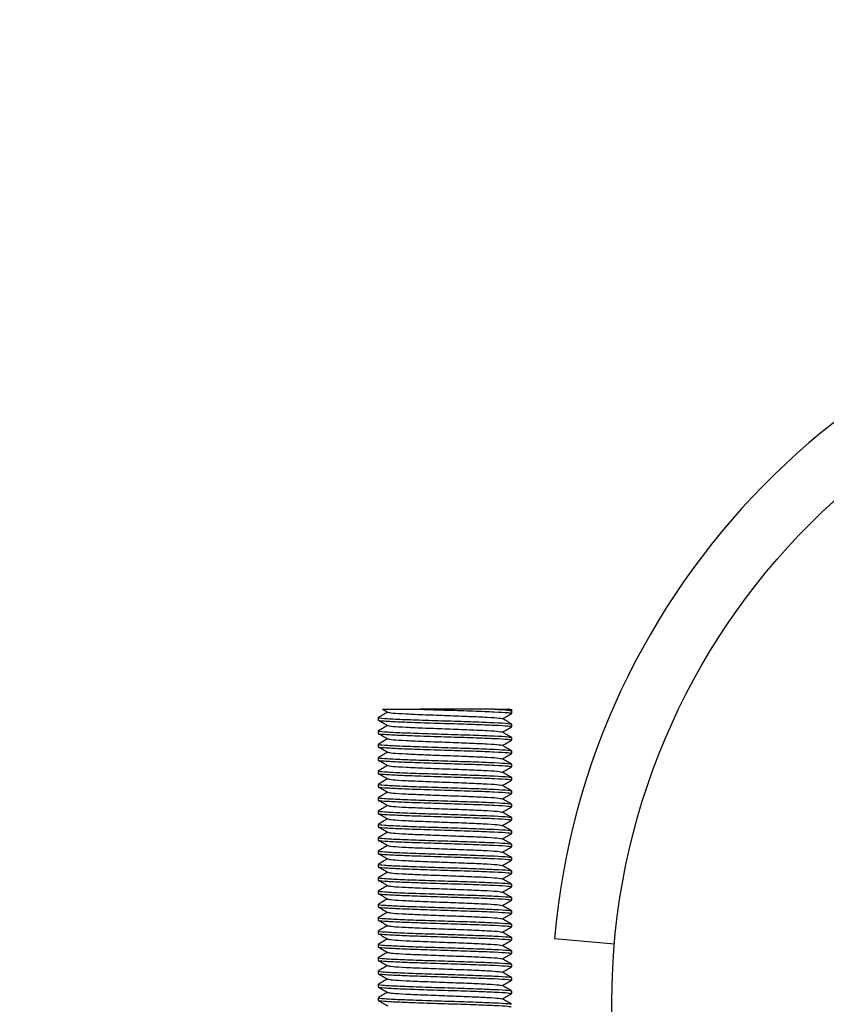
# Model space of a CAD drawing. Units: millimetres. Extents: x 15 to 415, y 5 to 292.
# Drawn here: x 169 to 171, y 215 to 217 of the extents above; entities that cross this region are included whole.
import ezdxf

# ---------------------------------------------------------------- set-up
doc = ezdxf.new("R2010")
doc.units = ezdxf.units.MM
doc.styles.add('SLDTEXTSTYLE0', font='TXT', dxfattribs={"width": 0.75})
doc.dimstyles.new('SLDDIMSTYLE0', dxfattribs={"dimtxt": 3.5, "dimasz": 3.302, "dimexe": 0, "dimexo": 0.0625, "dimgap": 0.875, "dimtad": 1, "dimdec": 0, "dimlfac": 30, "dimrnd": 1e-09, "dimzin": 12, "dimdsep": 46, "dimtxsty": 'SLDTEXTSTYLE0', "dimsah": 1, "dimcen": 0.09, "dimadec": 0, "dimazin": 3, "dimtfac": 1, "dimtdec": 0, "dimtofl": 0, "dimtmove": 0, "dimatfit": 3, "dimfxl": 0, "dimfrac": 2, "dimtolj": 1, "dimtzin": 12, "dimarcsym": 0})

# ---------------------------------------------------------------- blocks, each defined once
blk = doc.blocks.new('_D')
at = {"color": 7, "linetype": 'Continuous', "lineweight": 18}
for p, q in [((120.146, 162.5116), (120.146, 278.3749)), ((278.5194, 162.5116), (278.5194, 278.3749)), ((120.146, 277.3749), (278.5194, 277.3749))]:
    blk.add_line(p, q, dxfattribs=at)
for points in [[(120.146, 277.3749), (123.448, 276.8669), (123.448, 277.8829)], [(278.5194, 277.3749), (275.2174, 277.8829), (275.2174, 276.8669)]]:
    blk.add_solid(points, dxfattribs=at)
at = {"color": 7, "linetype": 'Continuous', "lineweight": 18, "insert": (193.2139, 281.8866), "char_height": 3.5, "attachment_point": 1, "style": 'SLDTEXTSTYLE0'}
blk.add_mtext('4751', dxfattribs=at)
blk = doc.blocks.new('_D_2')
at = {"color": 7, "linetype": 'Continuous', "lineweight": 18}
for p, q in [((171.656, 267.3749), (97.146, 267.3749)), ((98.146, 267.3749), (98.146, 39.9671)), ((179.9994, 39.9671), (97.146, 39.9671))]:
    blk.add_line(p, q, dxfattribs=at)
for points in [[(98.146, 267.3749), (97.638, 264.0729), (98.654, 264.0729)], [(98.146, 39.9671), (98.654, 43.2691), (97.638, 43.2691)]]:
    blk.add_solid(points, dxfattribs=at)
at = {"color": 7, "linetype": 'Continuous', "lineweight": 18, "insert": (93.6343, 164.7908), "char_height": 3.5, "attachment_point": 1, "rotation": 90, "style": 'SLDTEXTSTYLE0'}
blk.add_mtext('6822', dxfattribs=at)

msp = doc.modelspace()

# ---------------------------------------------------------------- linework, layer by layer
at = {"color": 7, "linetype": 'Continuous', "lineweight": 25}
for p, q in [((170.6689, 215.5982), (170.485, 215.5982)), ((170.7125, 215.5945), (170.706, 215.5983)), ((170.7127, 215.5879), (170.7127, 215.5982)), ((170.3794, 215.5776), (170.3794, 215.5712)), ((170.3794, 215.5443), (170.3794, 215.5379)), ((170.7127, 215.5546), (170.7127, 215.5609)), ((170.7127, 215.5212), (170.7127, 215.5276)), ((170.3794, 215.5109), (170.3794, 215.5046)), ((170.7127, 215.4879), (170.7127, 215.4943)), ((170.3794, 215.4776), (170.3794, 215.4712)), ((170.3794, 215.4443), (170.3794, 215.4379)), ((170.7127, 215.4546), (170.7127, 215.4609)), ((170.7127, 215.4212), (170.7127, 215.4276)), ((170.3794, 215.4109), (170.3794, 215.4046)), ((170.7127, 215.3879), (170.7127, 215.3943)), ((170.3794, 215.3776), (170.3794, 215.3712)), ((170.3794, 215.3443), (170.3794, 215.3379)), ((170.7127, 215.3546), (170.7127, 215.3609)), ((170.7127, 215.3212), (170.7127, 215.3276)), ((170.3794, 215.3109), (170.3794, 215.3046)), ((170.7127, 215.2879), (170.7127, 215.2943)), ((170.3794, 215.2776), (170.3794, 215.2712)), ((170.3794, 215.2443), (170.3794, 215.2379)), ((170.7127, 215.2546), (170.7127, 215.2609)), ((170.7127, 215.2212), (170.7127, 215.2276)), ((170.3794, 215.2109), (170.3794, 215.2046)), ((170.7127, 215.1879), (170.7127, 215.1943)), ((170.3794, 215.1776), (170.3794, 215.1712)), ((170.7127, 215.1546), (170.7127, 215.1609)), ((170.3794, 215.1443), (170.3794, 215.1379)), ((170.7127, 215.1212), (170.7127, 215.1276)), ((170.3794, 215.1109), (170.3794, 215.1046)), ((170.3794, 215.0776), (170.3794, 215.0712)), ((170.7127, 215.0879), (170.7127, 215.0943)), ((170.7127, 215.0546), (170.7127, 215.0609)), ((170.3794, 215.0443), (170.3794, 215.0379)), ((170.7127, 215.0212), (170.7127, 215.0276)), ((170.8197, 215.0255), (170.9692, 215.0125)), ((170.3794, 215.0109), (170.3794, 215.0046)), ((170.3794, 214.9776), (170.3794, 214.9712)), ((170.7127, 214.9879), (170.7127, 214.9943)), ((170.7127, 214.9546), (170.7127, 214.9609)), ((170.3794, 214.9443), (170.3794, 214.9379)), ((170.7127, 214.9212), (170.7127, 214.9276)), ((170.3794, 214.9109), (170.3794, 214.9046)), ((170.3794, 214.8776), (170.3794, 214.8712)), ((170.7127, 214.8879), (170.7127, 214.8943))]:
    msp.add_line(p, q, dxfattribs=at)
msp.add_circle((172.656, 214.8649), 1.6933, dxfattribs=at)
for radius, start, end in [(52.51, 90, 180), (1.8433, 96, 175)]:
    msp.add_arc((172.656, 214.8649), radius, start, end, dxfattribs=at)
for points, knots in [([(170.4024, 215.5911), (170.3987, 215.5889), (170.3911, 215.5845), (170.3835, 215.5801), (170.3796, 215.5779)], [0, 0, 0, 0, 0.4880871, 1, 1, 1, 1]), ([(170.3902, 215.5982), (170.3906, 215.5979), (170.3948, 215.5955), (170.3991, 215.593), (170.403, 215.5908)], [0, 0, 0, 0, 0.087405, 1, 1, 1, 1]), ([(170.3902, 215.5982), (170.3903, 215.5982), (170.3905, 215.5982), (170.3925, 215.5982), (170.3954, 215.5982), (170.3988, 215.5982), (170.4042, 215.5982), (170.4103, 215.5982), (170.4174, 215.5982), (170.4244, 215.5982), (170.4342, 215.5982), (170.444, 215.5982), (170.4558, 215.5982), (170.4685, 215.5982), (170.4795, 215.5982), (170.485, 215.5982)], [0, 0, 0, 0, 0.075417, 0.16919, 0.216476, 0.287675, 0.359776, 0.457311, 0.506528, 0.578317, 0.65102, 0.749355, 0.798954, 0.899012, 1, 1, 1, 1]), ([(170.4034, 215.5908), (170.4063, 215.5901), (170.4121, 215.5887), (170.447, 215.5867), (170.4957, 215.5846), (170.5524, 215.5825), (170.6083, 215.5804), (170.654, 215.5784), (170.6832, 215.5765), (170.6859, 215.5752), (170.687, 215.5747)], [0, 0, 0, 0, 0.1247, 0.254582, 0.384463, 0.514344, 0.644225, 0.774106, 0.903988, 1, 1, 1, 1]), ([(170.485, 215.5982), (170.5077, 215.5975), (170.5516, 215.596), (170.6185, 215.5939), (170.6717, 215.5918), (170.7069, 215.5898), (170.71, 215.5885), (170.7115, 215.5879)], [0, 0, 0, 0, 0.214895, 0.416728, 0.618561, 0.820395, 1, 1, 1, 1]), ([(170.6689, 215.5982), (170.6824, 215.5975), (170.7061, 215.5963), (170.7089, 215.5951), (170.7101, 215.5946)], [0, 0, 0, 0, 0.5710171, 1, 1, 1, 1]), ([(170.6689, 215.5982), (170.6743, 215.5982), (170.6853, 215.5982), (170.6968, 215.5982), (170.7039, 215.5982), (170.7068, 215.5982), (170.706, 215.5982), (170.7059, 215.5982)], [0, 0, 0, 0, 0.24075, 0.488483, 0.729234, 0.976975, 1, 1, 1, 1]), ([(170.6895, 215.5745), (170.6934, 215.5767), (170.7011, 215.5812), (170.7088, 215.5856), (170.7127, 215.5879)], [0, 0, 0, 0, 0.496565, 1, 1, 1, 1]), ([(170.3806, 215.5712), (170.3802, 215.5711), (170.3761, 215.5704), (170.3927, 215.5689), (170.4293, 215.5669), (170.4862, 215.5648), (170.5521, 215.5627), (170.6184, 215.5606), (170.6717, 215.5585), (170.7069, 215.5565), (170.71, 215.5552), (170.7115, 215.5546)], [0, 0, 0, 0, 0.013767, 0.138769, 0.263772, 0.380664, 0.513756, 0.638759, 0.763761, 0.888764, 1, 1, 1, 1]), ([(170.382, 215.5779), (170.381, 215.5777), (170.3759, 215.5769), (170.3923, 215.5753), (170.4302, 215.5732), (170.4877, 215.5711), (170.5534, 215.5691), (170.6185, 215.567), (170.6716, 215.5649), (170.7056, 215.563), (170.7088, 215.5618), (170.7101, 215.5612)], [0, 0, 0, 0, 0.031092, 0.156092, 0.281092, 0.406092, 0.531092, 0.656092, 0.781092, 0.906092, 1, 1, 1, 1]), ([(170.3796, 215.5709), (170.3835, 215.5687), (170.3913, 215.5642), (170.3991, 215.5597), (170.403, 215.5574)], [0, 0, 0, 0, 0.500047, 1, 1, 1, 1]), ([(170.7125, 215.5612), (170.7086, 215.5635), (170.7008, 215.568), (170.693, 215.5725), (170.6891, 215.5747)], [0, 0, 0, 0, 0.500045, 1, 1, 1, 1]), ([(170.382, 215.5446), (170.381, 215.5444), (170.3759, 215.5435), (170.3923, 215.542), (170.4302, 215.5399), (170.4877, 215.5378), (170.5534, 215.5357), (170.6185, 215.5336), (170.6716, 215.5316), (170.7056, 215.5296), (170.7088, 215.5284), (170.7101, 215.5279)], [0, 0, 0, 0, 0.031092, 0.156092, 0.281092, 0.406092, 0.531092, 0.656092, 0.781092, 0.906092, 1, 1, 1, 1]), ([(170.4024, 215.5577), (170.3987, 215.5556), (170.3911, 215.5512), (170.3835, 215.5468), (170.3796, 215.5445)], [0, 0, 0, 0, 0.488087, 1, 1, 1, 1]), ([(170.4034, 215.5574), (170.4063, 215.5568), (170.4121, 215.5554), (170.447, 215.5534), (170.4957, 215.5513), (170.5524, 215.5492), (170.6083, 215.5471), (170.654, 215.545), (170.6832, 215.5431), (170.6859, 215.5419), (170.687, 215.5414)], [0, 0, 0, 0, 0.1247, 0.254582, 0.384463, 0.514344, 0.644225, 0.774106, 0.903988, 1, 1, 1, 1]), ([(170.7125, 215.5279), (170.7086, 215.5301), (170.7008, 215.5346), (170.693, 215.5391), (170.6891, 215.5414)], [0, 0, 0, 0, 0.500045, 1, 1, 1, 1]), ([(170.6895, 215.5411), (170.6934, 215.5434), (170.7011, 215.5478), (170.7088, 215.5523), (170.7127, 215.5546)], [0, 0, 0, 0, 0.496565, 1, 1, 1, 1]), ([(170.3806, 215.5379), (170.3802, 215.5378), (170.3761, 215.537), (170.3927, 215.5356), (170.4293, 215.5335), (170.4862, 215.5315), (170.5521, 215.5294), (170.6184, 215.5272), (170.6717, 215.5252), (170.7069, 215.5232), (170.71, 215.5218), (170.7115, 215.5212)], [0, 0, 0, 0, 0.013767, 0.138769, 0.263772, 0.380664, 0.513756, 0.638759, 0.763761, 0.888764, 1, 1, 1, 1]), ([(170.3796, 215.5376), (170.3835, 215.5354), (170.3913, 215.5308), (170.3991, 215.5263), (170.403, 215.5241)], [0, 0, 0, 0, 0.500047, 1, 1, 1, 1]), ([(170.4024, 215.5244), (170.3987, 215.5223), (170.3911, 215.5179), (170.3835, 215.5135), (170.3796, 215.5112)], [0, 0, 0, 0, 0.4880871, 1, 1, 1, 1]), ([(170.4034, 215.5241), (170.4063, 215.5234), (170.4121, 215.5221), (170.447, 215.52), (170.4957, 215.5179), (170.5524, 215.5159), (170.6083, 215.5138), (170.654, 215.5117), (170.6832, 215.5098), (170.6859, 215.5086), (170.687, 215.5081)], [0, 0, 0, 0, 0.1247, 0.254582, 0.384463, 0.514344, 0.644225, 0.774106, 0.903988, 1, 1, 1, 1]), ([(170.6895, 215.5078), (170.6934, 215.51), (170.7011, 215.5145), (170.7088, 215.519), (170.7127, 215.5212)], [0, 0, 0, 0, 0.4965654, 1, 1, 1, 1]), ([(170.3806, 215.5046), (170.3802, 215.5045), (170.3761, 215.5037), (170.3927, 215.5022), (170.4293, 215.5002), (170.4862, 215.4981), (170.5521, 215.496), (170.6184, 215.4939), (170.6717, 215.4918), (170.7069, 215.4898), (170.71, 215.4885), (170.7115, 215.4879)], [0, 0, 0, 0, 0.013767, 0.138769, 0.263772, 0.380664, 0.513756, 0.638759, 0.763761, 0.888764, 1, 1, 1, 1]), ([(170.382, 215.5112), (170.381, 215.5111), (170.3759, 215.5102), (170.3923, 215.5086), (170.4302, 215.5066), (170.4877, 215.5045), (170.5534, 215.5024), (170.6185, 215.5003), (170.6716, 215.4982), (170.7056, 215.4963), (170.7088, 215.4951), (170.7101, 215.4946)], [0, 0, 0, 0, 0.031092, 0.156092, 0.281092, 0.406092, 0.531092, 0.656092, 0.781092, 0.906092, 1, 1, 1, 1]), ([(170.3796, 215.5043), (170.3835, 215.502), (170.3913, 215.4975), (170.3991, 215.493), (170.403, 215.4908)], [0, 0, 0, 0, 0.5000466, 1, 1, 1, 1]), ([(170.4024, 215.4911), (170.3987, 215.4889), (170.3911, 215.4845), (170.3835, 215.4801), (170.3796, 215.4779)], [0, 0, 0, 0, 0.488087, 1, 1, 1, 1]), ([(170.4034, 215.4908), (170.4063, 215.4901), (170.4121, 215.4887), (170.447, 215.4867), (170.4957, 215.4846), (170.5524, 215.4825), (170.6083, 215.4804), (170.654, 215.4784), (170.6832, 215.4765), (170.6859, 215.4752), (170.687, 215.4747)], [0, 0, 0, 0, 0.1247, 0.254582, 0.384463, 0.514344, 0.644225, 0.774106, 0.903988, 1, 1, 1, 1]), ([(170.7125, 215.4945), (170.7086, 215.4968), (170.7008, 215.5013), (170.693, 215.5058), (170.6891, 215.5081)], [0, 0, 0, 0, 0.500045, 1, 1, 1, 1]), ([(170.3806, 215.4712), (170.3802, 215.4711), (170.3761, 215.4704), (170.3927, 215.4689), (170.4293, 215.4669), (170.4862, 215.4648), (170.5521, 215.4627), (170.6184, 215.4606), (170.6717, 215.4585), (170.7069, 215.4565), (170.71, 215.4552), (170.7115, 215.4546)], [0, 0, 0, 0, 0.013767, 0.138769, 0.263772, 0.380664, 0.513756, 0.638759, 0.763761, 0.888764, 1, 1, 1, 1]), ([(170.382, 215.4779), (170.381, 215.4777), (170.3759, 215.4769), (170.3923, 215.4753), (170.4302, 215.4732), (170.4877, 215.4711), (170.5534, 215.4691), (170.6185, 215.467), (170.6716, 215.4649), (170.7056, 215.463), (170.7088, 215.4618), (170.7101, 215.4612)], [0, 0, 0, 0, 0.031092, 0.156092, 0.281092, 0.406092, 0.531092, 0.656092, 0.781092, 0.906092, 1, 1, 1, 1]), ([(170.3796, 215.4709), (170.3835, 215.4687), (170.3913, 215.4642), (170.3991, 215.4597), (170.403, 215.4574)], [0, 0, 0, 0, 0.500047, 1, 1, 1, 1]), ([(170.7125, 215.4612), (170.7086, 215.4635), (170.7008, 215.468), (170.693, 215.4725), (170.6891, 215.4747)], [0, 0, 0, 0, 0.500045, 1, 1, 1, 1]), ([(170.6895, 215.4745), (170.6934, 215.4767), (170.7011, 215.4812), (170.7088, 215.4856), (170.7127, 215.4879)], [0, 0, 0, 0, 0.496565, 1, 1, 1, 1]), ([(170.382, 215.4446), (170.381, 215.4444), (170.3759, 215.4435), (170.3923, 215.442), (170.4302, 215.4399), (170.4877, 215.4378), (170.5534, 215.4357), (170.6185, 215.4336), (170.6716, 215.4316), (170.7056, 215.4296), (170.7088, 215.4284), (170.7101, 215.4279)], [0, 0, 0, 0, 0.031092, 0.156092, 0.281092, 0.406092, 0.531092, 0.656092, 0.781092, 0.906092, 1, 1, 1, 1]), ([(170.4024, 215.4577), (170.3987, 215.4556), (170.3911, 215.4512), (170.3835, 215.4468), (170.3796, 215.4445)], [0, 0, 0, 0, 0.488087, 1, 1, 1, 1]), ([(170.4034, 215.4574), (170.4063, 215.4568), (170.4121, 215.4554), (170.447, 215.4534), (170.4957, 215.4513), (170.5524, 215.4492), (170.6083, 215.4471), (170.654, 215.445), (170.6832, 215.4431), (170.6859, 215.4419), (170.687, 215.4414)], [0, 0, 0, 0, 0.1247, 0.254582, 0.384463, 0.514344, 0.644225, 0.774106, 0.903988, 1, 1, 1, 1]), ([(170.7125, 215.4279), (170.7086, 215.4301), (170.7008, 215.4346), (170.693, 215.4391), (170.6891, 215.4414)], [0, 0, 0, 0, 0.500045, 1, 1, 1, 1]), ([(170.6895, 215.4411), (170.6934, 215.4434), (170.7011, 215.4478), (170.7088, 215.4523), (170.7127, 215.4546)], [0, 0, 0, 0, 0.4965654, 1, 1, 1, 1]), ([(170.3806, 215.4379), (170.3802, 215.4378), (170.3761, 215.437), (170.3927, 215.4356), (170.4293, 215.4335), (170.4862, 215.4315), (170.5521, 215.4294), (170.6184, 215.4272), (170.6717, 215.4252), (170.7069, 215.4232), (170.71, 215.4218), (170.7115, 215.4212)], [0, 0, 0, 0, 0.013767, 0.138769, 0.263772, 0.380664, 0.513756, 0.638759, 0.763761, 0.888764, 1, 1, 1, 1]), ([(170.3796, 215.4376), (170.3835, 215.4354), (170.3913, 215.4308), (170.3991, 215.4263), (170.403, 215.4241)], [0, 0, 0, 0, 0.500047, 1, 1, 1, 1]), ([(170.4024, 215.4244), (170.3987, 215.4223), (170.3911, 215.4179), (170.3835, 215.4135), (170.3796, 215.4112)], [0, 0, 0, 0, 0.488087, 1, 1, 1, 1]), ([(170.4034, 215.4241), (170.4063, 215.4234), (170.4121, 215.4221), (170.447, 215.42), (170.4957, 215.4179), (170.5524, 215.4159), (170.6083, 215.4138), (170.654, 215.4117), (170.6832, 215.4098), (170.6859, 215.4086), (170.687, 215.4081)], [0, 0, 0, 0, 0.1247, 0.254582, 0.384463, 0.514344, 0.644225, 0.774106, 0.903988, 1, 1, 1, 1]), ([(170.6895, 215.4078), (170.6934, 215.41), (170.7011, 215.4145), (170.7088, 215.419), (170.7127, 215.4212)], [0, 0, 0, 0, 0.496565, 1, 1, 1, 1]), ([(170.3806, 215.4046), (170.3802, 215.4045), (170.3761, 215.4037), (170.3927, 215.4022), (170.4293, 215.4002), (170.4862, 215.3981), (170.5521, 215.396), (170.6184, 215.3939), (170.6717, 215.3918), (170.7069, 215.3898), (170.71, 215.3885), (170.7115, 215.3879)], [0, 0, 0, 0, 0.013767, 0.138769, 0.263772, 0.380664, 0.513756, 0.638759, 0.763761, 0.888764, 1, 1, 1, 1]), ([(170.382, 215.4112), (170.381, 215.4111), (170.3759, 215.4102), (170.3923, 215.4086), (170.4302, 215.4066), (170.4877, 215.4045), (170.5534, 215.4024), (170.6185, 215.4003), (170.6716, 215.3982), (170.7056, 215.3963), (170.7088, 215.3951), (170.7101, 215.3946)], [0, 0, 0, 0, 0.031092, 0.156092, 0.281092, 0.406092, 0.531092, 0.656092, 0.781092, 0.906092, 1, 1, 1, 1]), ([(170.3796, 215.4043), (170.3835, 215.402), (170.3913, 215.3975), (170.3991, 215.393), (170.403, 215.3908)], [0, 0, 0, 0, 0.500047, 1, 1, 1, 1]), ([(170.4024, 215.3911), (170.3987, 215.3889), (170.3911, 215.3845), (170.3835, 215.3801), (170.3796, 215.3779)], [0, 0, 0, 0, 0.4880871, 1, 1, 1, 1]), ([(170.4034, 215.3908), (170.4063, 215.3901), (170.4121, 215.3887), (170.447, 215.3867), (170.4957, 215.3846), (170.5524, 215.3825), (170.6083, 215.3804), (170.654, 215.3784), (170.6832, 215.3765), (170.6859, 215.3752), (170.687, 215.3747)], [0, 0, 0, 0, 0.1247, 0.254582, 0.384463, 0.514344, 0.644225, 0.774106, 0.903988, 1, 1, 1, 1]), ([(170.7125, 215.3945), (170.7086, 215.3968), (170.7008, 215.4013), (170.693, 215.4058), (170.6891, 215.4081)], [0, 0, 0, 0, 0.500045, 1, 1, 1, 1]), ([(170.3806, 215.3712), (170.3802, 215.3711), (170.3761, 215.3704), (170.3927, 215.3689), (170.4293, 215.3669), (170.4862, 215.3648), (170.5521, 215.3627), (170.6184, 215.3606), (170.6717, 215.3585), (170.7069, 215.3565), (170.71, 215.3552), (170.7115, 215.3546)], [0, 0, 0, 0, 0.013767, 0.138769, 0.263772, 0.380664, 0.513756, 0.638759, 0.763761, 0.888764, 1, 1, 1, 1]), ([(170.382, 215.3779), (170.381, 215.3777), (170.3759, 215.3769), (170.3923, 215.3753), (170.4302, 215.3732), (170.4877, 215.3711), (170.5534, 215.3691), (170.6185, 215.367), (170.6716, 215.3649), (170.7056, 215.363), (170.7088, 215.3618), (170.7101, 215.3612)], [0, 0, 0, 0, 0.031092, 0.156092, 0.281092, 0.406092, 0.531092, 0.656092, 0.781092, 0.906092, 1, 1, 1, 1]), ([(170.3796, 215.3709), (170.3835, 215.3687), (170.3913, 215.3642), (170.3991, 215.3597), (170.403, 215.3574)], [0, 0, 0, 0, 0.500047, 1, 1, 1, 1]), ([(170.7125, 215.3612), (170.7086, 215.3635), (170.7008, 215.368), (170.693, 215.3725), (170.6891, 215.3747)], [0, 0, 0, 0, 0.500045, 1, 1, 1, 1]), ([(170.6895, 215.3745), (170.6934, 215.3767), (170.7011, 215.3812), (170.7088, 215.3856), (170.7127, 215.3879)], [0, 0, 0, 0, 0.496565, 1, 1, 1, 1]), ([(170.382, 215.3446), (170.381, 215.3444), (170.3759, 215.3435), (170.3923, 215.342), (170.4302, 215.3399), (170.4877, 215.3378), (170.5534, 215.3357), (170.6185, 215.3336), (170.6716, 215.3316), (170.7056, 215.3296), (170.7088, 215.3284), (170.7101, 215.3279)], [0, 0, 0, 0, 0.031092, 0.156092, 0.281092, 0.406092, 0.531092, 0.656092, 0.781092, 0.906092, 1, 1, 1, 1]), ([(170.4024, 215.3577), (170.3987, 215.3556), (170.3911, 215.3512), (170.3835, 215.3468), (170.3796, 215.3445)], [0, 0, 0, 0, 0.488087, 1, 1, 1, 1]), ([(170.4034, 215.3574), (170.4063, 215.3568), (170.4121, 215.3554), (170.447, 215.3534), (170.4957, 215.3513), (170.5524, 215.3492), (170.6083, 215.3471), (170.654, 215.345), (170.6832, 215.3431), (170.6859, 215.3419), (170.687, 215.3414)], [0, 0, 0, 0, 0.1247, 0.254582, 0.384463, 0.514344, 0.644225, 0.774106, 0.903988, 1, 1, 1, 1]), ([(170.7125, 215.3279), (170.7086, 215.3301), (170.7008, 215.3346), (170.693, 215.3391), (170.6891, 215.3414)], [0, 0, 0, 0, 0.500045, 1, 1, 1, 1]), ([(170.6895, 215.3411), (170.6934, 215.3434), (170.7011, 215.3478), (170.7088, 215.3523), (170.7127, 215.3546)], [0, 0, 0, 0, 0.496565, 1, 1, 1, 1]), ([(170.3806, 215.3379), (170.3802, 215.3378), (170.3761, 215.337), (170.3927, 215.3356), (170.4293, 215.3335), (170.4862, 215.3315), (170.5521, 215.3294), (170.6184, 215.3272), (170.6717, 215.3252), (170.7069, 215.3232), (170.71, 215.3218), (170.7115, 215.3212)], [0, 0, 0, 0, 0.013767, 0.138769, 0.263772, 0.380664, 0.513756, 0.638759, 0.763761, 0.888764, 1, 1, 1, 1]), ([(170.3796, 215.3376), (170.3835, 215.3354), (170.3913, 215.3308), (170.3991, 215.3263), (170.403, 215.3241)], [0, 0, 0, 0, 0.500047, 1, 1, 1, 1]), ([(170.4024, 215.3244), (170.3987, 215.3223), (170.3911, 215.3179), (170.3835, 215.3135), (170.3796, 215.3112)], [0, 0, 0, 0, 0.488087, 1, 1, 1, 1]), ([(170.4034, 215.3241), (170.4063, 215.3234), (170.4121, 215.3221), (170.447, 215.32), (170.4957, 215.3179), (170.5524, 215.3159), (170.6083, 215.3138), (170.654, 215.3117), (170.6832, 215.3098), (170.6859, 215.3086), (170.687, 215.3081)], [0, 0, 0, 0, 0.1247, 0.254582, 0.384463, 0.514344, 0.644225, 0.774106, 0.903988, 1, 1, 1, 1]), ([(170.6895, 215.3078), (170.6934, 215.31), (170.7011, 215.3145), (170.7088, 215.319), (170.7127, 215.3212)], [0, 0, 0, 0, 0.496565, 1, 1, 1, 1]), ([(170.3806, 215.3046), (170.3802, 215.3045), (170.3761, 215.3037), (170.3927, 215.3022), (170.4293, 215.3002), (170.4862, 215.2981), (170.5521, 215.296), (170.6184, 215.2939), (170.6717, 215.2918), (170.7069, 215.2898), (170.71, 215.2885), (170.7115, 215.2879)], [0, 0, 0, 0, 0.013767, 0.138769, 0.263772, 0.380664, 0.513756, 0.638759, 0.763761, 0.888764, 1, 1, 1, 1]), ([(170.382, 215.3112), (170.381, 215.3111), (170.3759, 215.3102), (170.3923, 215.3086), (170.4302, 215.3066), (170.4877, 215.3045), (170.5534, 215.3024), (170.6185, 215.3003), (170.6716, 215.2982), (170.7056, 215.2963), (170.7088, 215.2951), (170.7101, 215.2946)], [0, 0, 0, 0, 0.031092, 0.156092, 0.281092, 0.406092, 0.531092, 0.656092, 0.781092, 0.906092, 1, 1, 1, 1]), ([(170.3796, 215.3043), (170.3835, 215.302), (170.3913, 215.2975), (170.3991, 215.293), (170.403, 215.2908)], [0, 0, 0, 0, 0.500047, 1, 1, 1, 1]), ([(170.7125, 215.2945), (170.7086, 215.2968), (170.7008, 215.3013), (170.693, 215.3058), (170.6891, 215.3081)], [0, 0, 0, 0, 0.500045, 1, 1, 1, 1]), ([(170.3806, 215.2712), (170.3802, 215.2711), (170.3761, 215.2704), (170.3927, 215.2689), (170.4293, 215.2669), (170.4862, 215.2648), (170.5521, 215.2627), (170.6184, 215.2606), (170.6717, 215.2585), (170.7069, 215.2565), (170.71, 215.2552), (170.7115, 215.2546)], [0, 0, 0, 0, 0.013767, 0.138769, 0.263772, 0.380664, 0.513756, 0.638759, 0.763761, 0.888764, 1, 1, 1, 1]), ([(170.382, 215.2779), (170.381, 215.2777), (170.3759, 215.2769), (170.3923, 215.2753), (170.4302, 215.2732), (170.4877, 215.2711), (170.5534, 215.2691), (170.6185, 215.267), (170.6716, 215.2649), (170.7056, 215.263), (170.7088, 215.2618), (170.7101, 215.2612)], [0, 0, 0, 0, 0.0310924, 0.1560924, 0.2810924, 0.4060924, 0.5310924, 0.6560924, 0.7810924, 0.9060924, 1, 1, 1, 1]), ([(170.4024, 215.2911), (170.3987, 215.2889), (170.3911, 215.2845), (170.3835, 215.2801), (170.3796, 215.2779)], [0, 0, 0, 0, 0.488087, 1, 1, 1, 1]), ([(170.3796, 215.2709), (170.3835, 215.2687), (170.3913, 215.2642), (170.3991, 215.2597), (170.403, 215.2574)], [0, 0, 0, 0, 0.5000466, 1, 1, 1, 1]), ([(170.4034, 215.2908), (170.4063, 215.2901), (170.4121, 215.2887), (170.447, 215.2867), (170.4957, 215.2846), (170.5524, 215.2825), (170.6083, 215.2804), (170.654, 215.2784), (170.6832, 215.2765), (170.6859, 215.2752), (170.687, 215.2747)], [0, 0, 0, 0, 0.1247, 0.254582, 0.384463, 0.514344, 0.644225, 0.774106, 0.903988, 1, 1, 1, 1]), ([(170.7125, 215.2612), (170.7086, 215.2635), (170.7008, 215.268), (170.693, 215.2725), (170.6891, 215.2747)], [0, 0, 0, 0, 0.500045, 1, 1, 1, 1]), ([(170.6895, 215.2745), (170.6934, 215.2767), (170.7011, 215.2812), (170.7088, 215.2856), (170.7127, 215.2879)], [0, 0, 0, 0, 0.496565, 1, 1, 1, 1]), ([(170.382, 215.2446), (170.381, 215.2444), (170.3759, 215.2435), (170.3923, 215.242), (170.4302, 215.2399), (170.4877, 215.2378), (170.5534, 215.2357), (170.6185, 215.2336), (170.6716, 215.2316), (170.7056, 215.2296), (170.7088, 215.2284), (170.7101, 215.2279)], [0, 0, 0, 0, 0.031092, 0.156092, 0.281092, 0.406092, 0.531092, 0.656092, 0.781092, 0.906092, 1, 1, 1, 1]), ([(170.4024, 215.2577), (170.3987, 215.2556), (170.3911, 215.2512), (170.3835, 215.2468), (170.3796, 215.2445)], [0, 0, 0, 0, 0.488087, 1, 1, 1, 1]), ([(170.4034, 215.2574), (170.4063, 215.2568), (170.4121, 215.2554), (170.447, 215.2534), (170.4957, 215.2513), (170.5524, 215.2492), (170.6083, 215.2471), (170.654, 215.245), (170.6832, 215.2431), (170.6859, 215.2419), (170.687, 215.2414)], [0, 0, 0, 0, 0.1247, 0.254582, 0.384463, 0.514344, 0.644225, 0.774106, 0.903988, 1, 1, 1, 1]), ([(170.6895, 215.2411), (170.6934, 215.2434), (170.7011, 215.2478), (170.7088, 215.2523), (170.7127, 215.2546)], [0, 0, 0, 0, 0.496565, 1, 1, 1, 1]), ([(170.3806, 215.2379), (170.3802, 215.2378), (170.3761, 215.237), (170.3927, 215.2356), (170.4293, 215.2335), (170.4862, 215.2315), (170.5521, 215.2294), (170.6184, 215.2272), (170.6717, 215.2252), (170.7069, 215.2232), (170.71, 215.2218), (170.7115, 215.2212)], [0, 0, 0, 0, 0.013767, 0.138769, 0.263772, 0.380664, 0.513756, 0.638759, 0.763761, 0.888764, 1, 1, 1, 1]), ([(170.3796, 215.2376), (170.3835, 215.2354), (170.3913, 215.2308), (170.3991, 215.2263), (170.403, 215.2241)], [0, 0, 0, 0, 0.500047, 1, 1, 1, 1]), ([(170.4024, 215.2244), (170.3987, 215.2223), (170.3911, 215.2179), (170.3835, 215.2135), (170.3796, 215.2112)], [0, 0, 0, 0, 0.488087, 1, 1, 1, 1]), ([(170.4034, 215.2241), (170.4063, 215.2234), (170.4121, 215.2221), (170.447, 215.22), (170.4957, 215.2179), (170.5524, 215.2159), (170.6083, 215.2138), (170.654, 215.2117), (170.6832, 215.2098), (170.6859, 215.2086), (170.687, 215.2081)], [0, 0, 0, 0, 0.1247, 0.254582, 0.384463, 0.514344, 0.644225, 0.774106, 0.903988, 1, 1, 1, 1]), ([(170.7125, 215.2279), (170.7086, 215.2301), (170.7008, 215.2346), (170.693, 215.2391), (170.6891, 215.2414)], [0, 0, 0, 0, 0.500045, 1, 1, 1, 1]), ([(170.6895, 215.2078), (170.6934, 215.21), (170.7011, 215.2145), (170.7088, 215.219), (170.7127, 215.2212)], [0, 0, 0, 0, 0.496565, 1, 1, 1, 1]), ([(170.3806, 215.2046), (170.3802, 215.2045), (170.3761, 215.2037), (170.3927, 215.2022), (170.4293, 215.2002), (170.4862, 215.1981), (170.5521, 215.196), (170.6184, 215.1939), (170.6717, 215.1918), (170.7069, 215.1898), (170.71, 215.1885), (170.7115, 215.1879)], [0, 0, 0, 0, 0.013767, 0.138769, 0.263772, 0.380664, 0.513756, 0.638759, 0.763761, 0.888764, 1, 1, 1, 1]), ([(170.382, 215.2112), (170.381, 215.2111), (170.3759, 215.2102), (170.3923, 215.2086), (170.4302, 215.2066), (170.4877, 215.2045), (170.5534, 215.2024), (170.6185, 215.2003), (170.6716, 215.1982), (170.7056, 215.1963), (170.7088, 215.1951), (170.7101, 215.1946)], [0, 0, 0, 0, 0.0310924, 0.1560924, 0.2810924, 0.4060924, 0.5310924, 0.6560924, 0.7810924, 0.9060924, 1, 1, 1, 1]), ([(170.3796, 215.2043), (170.3835, 215.202), (170.3913, 215.1975), (170.3991, 215.193), (170.403, 215.1908)], [0, 0, 0, 0, 0.500047, 1, 1, 1, 1]), ([(170.7125, 215.1945), (170.7086, 215.1968), (170.7008, 215.2013), (170.693, 215.2058), (170.6891, 215.2081)], [0, 0, 0, 0, 0.500045, 1, 1, 1, 1]), ([(170.3806, 215.1712), (170.3802, 215.1711), (170.3761, 215.1704), (170.3927, 215.1689), (170.4293, 215.1669), (170.4862, 215.1648), (170.5521, 215.1627), (170.6184, 215.1606), (170.6717, 215.1585), (170.7069, 215.1565), (170.71, 215.1552), (170.7115, 215.1546)], [0, 0, 0, 0, 0.013767, 0.138769, 0.263772, 0.380664, 0.513756, 0.638759, 0.763761, 0.888764, 1, 1, 1, 1]), ([(170.382, 215.1779), (170.381, 215.1777), (170.3759, 215.1769), (170.3923, 215.1753), (170.4302, 215.1732), (170.4877, 215.1711), (170.5534, 215.1691), (170.6185, 215.167), (170.6716, 215.1649), (170.7056, 215.163), (170.7088, 215.1618), (170.7101, 215.1612)], [0, 0, 0, 0, 0.031092, 0.156092, 0.281092, 0.406092, 0.531092, 0.656092, 0.781092, 0.906092, 1, 1, 1, 1]), ([(170.4024, 215.1911), (170.3987, 215.1889), (170.3911, 215.1845), (170.3835, 215.1801), (170.3796, 215.1779)], [0, 0, 0, 0, 0.488087, 1, 1, 1, 1]), ([(170.3796, 215.1709), (170.3835, 215.1687), (170.3913, 215.1642), (170.3991, 215.1597), (170.403, 215.1574)], [0, 0, 0, 0, 0.5000466, 1, 1, 1, 1]), ([(170.4034, 215.1908), (170.4063, 215.1901), (170.4121, 215.1887), (170.447, 215.1867), (170.4957, 215.1846), (170.5524, 215.1825), (170.6083, 215.1804), (170.654, 215.1784), (170.6832, 215.1765), (170.6859, 215.1752), (170.687, 215.1747)], [0, 0, 0, 0, 0.1247, 0.254582, 0.384463, 0.514344, 0.644225, 0.774106, 0.903988, 1, 1, 1, 1]), ([(170.7125, 215.1612), (170.7086, 215.1635), (170.7008, 215.168), (170.693, 215.1725), (170.6891, 215.1747)], [0, 0, 0, 0, 0.500045, 1, 1, 1, 1]), ([(170.6895, 215.1745), (170.6934, 215.1767), (170.7011, 215.1812), (170.7088, 215.1856), (170.7127, 215.1879)], [0, 0, 0, 0, 0.496565, 1, 1, 1, 1]), ([(170.4024, 215.1577), (170.3987, 215.1556), (170.3911, 215.1512), (170.3835, 215.1468), (170.3796, 215.1445)], [0, 0, 0, 0, 0.488087, 1, 1, 1, 1]), ([(170.4034, 215.1574), (170.4063, 215.1568), (170.4121, 215.1554), (170.447, 215.1534), (170.4957, 215.1513), (170.5524, 215.1492), (170.6083, 215.1471), (170.654, 215.145), (170.6832, 215.1431), (170.6859, 215.1419), (170.687, 215.1414)], [0, 0, 0, 0, 0.1247, 0.254582, 0.384463, 0.514344, 0.644225, 0.774106, 0.903988, 1, 1, 1, 1]), ([(170.6895, 215.1411), (170.6934, 215.1434), (170.7011, 215.1478), (170.7088, 215.1523), (170.7127, 215.1546)], [0, 0, 0, 0, 0.496565, 1, 1, 1, 1]), ([(170.3806, 215.1379), (170.3802, 215.1378), (170.3761, 215.137), (170.3927, 215.1356), (170.4293, 215.1335), (170.4862, 215.1315), (170.5521, 215.1294), (170.6184, 215.1272), (170.6717, 215.1252), (170.7069, 215.1232), (170.71, 215.1218), (170.7115, 215.1212)], [0, 0, 0, 0, 0.013767, 0.138769, 0.263772, 0.380664, 0.513756, 0.638759, 0.763761, 0.888764, 1, 1, 1, 1]), ([(170.382, 215.1446), (170.381, 215.1444), (170.3759, 215.1435), (170.3923, 215.142), (170.4302, 215.1399), (170.4877, 215.1378), (170.5534, 215.1357), (170.6185, 215.1336), (170.6716, 215.1316), (170.7056, 215.1296), (170.7088, 215.1284), (170.7101, 215.1279)], [0, 0, 0, 0, 0.0310924, 0.1560924, 0.2810924, 0.4060924, 0.5310924, 0.6560924, 0.7810924, 0.9060924, 1, 1, 1, 1]), ([(170.3796, 215.1376), (170.3835, 215.1354), (170.3913, 215.1308), (170.3991, 215.1263), (170.403, 215.1241)], [0, 0, 0, 0, 0.500047, 1, 1, 1, 1]), ([(170.4024, 215.1244), (170.3987, 215.1223), (170.3911, 215.1179), (170.3835, 215.1135), (170.3796, 215.1112)], [0, 0, 0, 0, 0.488087, 1, 1, 1, 1]), ([(170.4034, 215.1241), (170.4063, 215.1234), (170.4121, 215.1221), (170.447, 215.12), (170.4957, 215.1179), (170.5524, 215.1159), (170.6083, 215.1138), (170.654, 215.1117), (170.6832, 215.1098), (170.6859, 215.1086), (170.687, 215.1081)], [0, 0, 0, 0, 0.1247, 0.254582, 0.384463, 0.514344, 0.644225, 0.774106, 0.903988, 1, 1, 1, 1]), ([(170.7125, 215.1279), (170.7086, 215.1301), (170.7008, 215.1346), (170.693, 215.1391), (170.6891, 215.1414)], [0, 0, 0, 0, 0.500045, 1, 1, 1, 1]), ([(170.6895, 215.1078), (170.6934, 215.11), (170.7011, 215.1145), (170.7088, 215.119), (170.7127, 215.1212)], [0, 0, 0, 0, 0.496565, 1, 1, 1, 1]), ([(170.3806, 215.1046), (170.3802, 215.1045), (170.3761, 215.1037), (170.3927, 215.1022), (170.4293, 215.1002), (170.4862, 215.0981), (170.5521, 215.096), (170.6184, 215.0939), (170.6717, 215.0918), (170.7069, 215.0898), (170.71, 215.0885), (170.7115, 215.0879)], [0, 0, 0, 0, 0.013767, 0.138769, 0.263772, 0.380664, 0.513756, 0.638759, 0.763761, 0.888764, 1, 1, 1, 1]), ([(170.382, 215.1112), (170.381, 215.1111), (170.3759, 215.1102), (170.3923, 215.1086), (170.4302, 215.1066), (170.4877, 215.1045), (170.5534, 215.1024), (170.6185, 215.1003), (170.6716, 215.0982), (170.7056, 215.0963), (170.7088, 215.0951), (170.7101, 215.0946)], [0, 0, 0, 0, 0.031092, 0.156092, 0.281092, 0.406092, 0.531092, 0.656092, 0.781092, 0.906092, 1, 1, 1, 1]), ([(170.3796, 215.1043), (170.3835, 215.102), (170.3913, 215.0975), (170.3991, 215.093), (170.403, 215.0908)], [0, 0, 0, 0, 0.500047, 1, 1, 1, 1]), ([(170.7125, 215.0945), (170.7086, 215.0968), (170.7008, 215.1013), (170.693, 215.1058), (170.6891, 215.1081)], [0, 0, 0, 0, 0.500045, 1, 1, 1, 1]), ([(170.3806, 215.0712), (170.3802, 215.0711), (170.3761, 215.0704), (170.3927, 215.0689), (170.4293, 215.0669), (170.4862, 215.0648), (170.5521, 215.0627), (170.6184, 215.0606), (170.6717, 215.0585), (170.7069, 215.0565), (170.71, 215.0552), (170.7115, 215.0546)], [0, 0, 0, 0, 0.013767, 0.138769, 0.263772, 0.380664, 0.513756, 0.638759, 0.763761, 0.888764, 1, 1, 1, 1]), ([(170.382, 215.0779), (170.381, 215.0777), (170.3759, 215.0769), (170.3923, 215.0753), (170.4302, 215.0732), (170.4877, 215.0711), (170.5534, 215.0691), (170.6185, 215.067), (170.6716, 215.0649), (170.7056, 215.063), (170.7088, 215.0618), (170.7101, 215.0612)], [0, 0, 0, 0, 0.031092, 0.156092, 0.281092, 0.406092, 0.531092, 0.656092, 0.781092, 0.906092, 1, 1, 1, 1]), ([(170.4024, 215.0911), (170.3987, 215.0889), (170.3911, 215.0845), (170.3835, 215.0801), (170.3796, 215.0779)], [0, 0, 0, 0, 0.488087, 1, 1, 1, 1]), ([(170.3796, 215.0709), (170.3835, 215.0687), (170.3913, 215.0642), (170.3991, 215.0597), (170.403, 215.0574)], [0, 0, 0, 0, 0.500047, 1, 1, 1, 1]), ([(170.4034, 215.0908), (170.4063, 215.0901), (170.4121, 215.0887), (170.447, 215.0867), (170.4957, 215.0846), (170.5524, 215.0825), (170.6083, 215.0804), (170.654, 215.0784), (170.6832, 215.0765), (170.6859, 215.0752), (170.687, 215.0747)], [0, 0, 0, 0, 0.1247, 0.254582, 0.384463, 0.514344, 0.644225, 0.774106, 0.903988, 1, 1, 1, 1]), ([(170.7125, 215.0612), (170.7086, 215.0635), (170.7008, 215.068), (170.693, 215.0725), (170.6891, 215.0747)], [0, 0, 0, 0, 0.500045, 1, 1, 1, 1]), ([(170.6895, 215.0745), (170.6934, 215.0767), (170.7011, 215.0812), (170.7088, 215.0856), (170.7127, 215.0879)], [0, 0, 0, 0, 0.496565, 1, 1, 1, 1]), ([(170.4024, 215.0577), (170.3987, 215.0556), (170.3911, 215.0512), (170.3835, 215.0468), (170.3796, 215.0445)], [0, 0, 0, 0, 0.488087, 1, 1, 1, 1]), ([(170.4034, 215.0574), (170.4063, 215.0568), (170.4121, 215.0554), (170.447, 215.0534), (170.4957, 215.0513), (170.5524, 215.0492), (170.6083, 215.0471), (170.654, 215.045), (170.6832, 215.0431), (170.6859, 215.0419), (170.687, 215.0414)], [0, 0, 0, 0, 0.1247, 0.254582, 0.384463, 0.514344, 0.644225, 0.774106, 0.903988, 1, 1, 1, 1]), ([(170.6895, 215.0411), (170.6934, 215.0434), (170.7011, 215.0478), (170.7088, 215.0523), (170.7127, 215.0546)], [0, 0, 0, 0, 0.4965654, 1, 1, 1, 1]), ([(170.3806, 215.0379), (170.3802, 215.0378), (170.3761, 215.037), (170.3927, 215.0356), (170.4293, 215.0335), (170.4862, 215.0315), (170.5521, 215.0294), (170.6184, 215.0272), (170.6717, 215.0252), (170.7069, 215.0232), (170.71, 215.0218), (170.7115, 215.0212)], [0, 0, 0, 0, 0.013767, 0.138769, 0.263772, 0.380664, 0.513756, 0.638759, 0.763761, 0.888764, 1, 1, 1, 1]), ([(170.382, 215.0446), (170.381, 215.0444), (170.3759, 215.0435), (170.3923, 215.042), (170.4302, 215.0399), (170.4877, 215.0378), (170.5534, 215.0357), (170.6185, 215.0336), (170.6716, 215.0316), (170.7056, 215.0296), (170.7088, 215.0284), (170.7101, 215.0279)], [0, 0, 0, 0, 0.031092, 0.156092, 0.281092, 0.406092, 0.531092, 0.656092, 0.781092, 0.906092, 1, 1, 1, 1]), ([(170.3796, 215.0376), (170.3835, 215.0354), (170.3913, 215.0308), (170.3991, 215.0263), (170.403, 215.0241)], [0, 0, 0, 0, 0.500047, 1, 1, 1, 1]), ([(170.4024, 215.0244), (170.3987, 215.0223), (170.3911, 215.0179), (170.3835, 215.0135), (170.3796, 215.0112)], [0, 0, 0, 0, 0.488087, 1, 1, 1, 1]), ([(170.4034, 215.0241), (170.4063, 215.0234), (170.4121, 215.0221), (170.447, 215.02), (170.4957, 215.0179), (170.5524, 215.0159), (170.6083, 215.0138), (170.654, 215.0117), (170.6832, 215.0098), (170.6859, 215.0086), (170.687, 215.0081)], [0, 0, 0, 0, 0.1247, 0.254582, 0.384463, 0.514344, 0.644225, 0.774106, 0.903988, 1, 1, 1, 1]), ([(170.7125, 215.0279), (170.7086, 215.0301), (170.7008, 215.0346), (170.693, 215.0391), (170.6891, 215.0414)], [0, 0, 0, 0, 0.5000455, 1, 1, 1, 1]), ([(170.3806, 215.0046), (170.3802, 215.0045), (170.3761, 215.0037), (170.3927, 215.0022), (170.4293, 215.0002), (170.4862, 214.9981), (170.5521, 214.996), (170.6184, 214.9939), (170.6717, 214.9918), (170.7069, 214.9898), (170.71, 214.9885), (170.7115, 214.9879)], [0, 0, 0, 0, 0.013767, 0.138769, 0.263772, 0.380664, 0.513756, 0.638759, 0.763761, 0.888764, 1, 1, 1, 1]), ([(170.382, 215.0112), (170.381, 215.0111), (170.3759, 215.0102), (170.3923, 215.0086), (170.4302, 215.0066), (170.4877, 215.0045), (170.5534, 215.0024), (170.6185, 215.0003), (170.6716, 214.9982), (170.7056, 214.9963), (170.7088, 214.9951), (170.7101, 214.9946)], [0, 0, 0, 0, 0.031092, 0.156092, 0.281092, 0.406092, 0.531092, 0.656092, 0.781092, 0.906092, 1, 1, 1, 1]), ([(170.3796, 215.0043), (170.3835, 215.002), (170.3913, 214.9975), (170.3991, 214.993), (170.403, 214.9908)], [0, 0, 0, 0, 0.5000466, 1, 1, 1, 1]), ([(170.7125, 214.9945), (170.7086, 214.9968), (170.7008, 215.0013), (170.693, 215.0058), (170.6891, 215.0081)], [0, 0, 0, 0, 0.500045, 1, 1, 1, 1]), ([(170.6895, 215.0078), (170.6934, 215.01), (170.7011, 215.0145), (170.7088, 215.019), (170.7127, 215.0212)], [0, 0, 0, 0, 0.496565, 1, 1, 1, 1]), ([(170.382, 214.9779), (170.381, 214.9777), (170.3759, 214.9769), (170.3923, 214.9753), (170.4302, 214.9732), (170.4877, 214.9711), (170.5534, 214.9691), (170.6185, 214.967), (170.6716, 214.9649), (170.7056, 214.963), (170.7088, 214.9618), (170.7101, 214.9612)], [0, 0, 0, 0, 0.0310924, 0.1560924, 0.2810924, 0.4060924, 0.5310924, 0.6560924, 0.7810924, 0.9060924, 1, 1, 1, 1]), ([(170.4024, 214.9911), (170.3987, 214.9889), (170.3911, 214.9845), (170.3835, 214.9801), (170.3796, 214.9779)], [0, 0, 0, 0, 0.488087, 1, 1, 1, 1]), ([(170.4034, 214.9908), (170.4063, 214.9901), (170.4121, 214.9887), (170.447, 214.9867), (170.4957, 214.9846), (170.5524, 214.9825), (170.6083, 214.9804), (170.654, 214.9784), (170.6832, 214.9765), (170.6859, 214.9752), (170.687, 214.9747)], [0, 0, 0, 0, 0.1247, 0.254582, 0.384463, 0.514344, 0.644225, 0.774106, 0.903988, 1, 1, 1, 1]), ([(170.7125, 214.9612), (170.7086, 214.9635), (170.7008, 214.968), (170.693, 214.9725), (170.6891, 214.9747)], [0, 0, 0, 0, 0.500045, 1, 1, 1, 1]), ([(170.6895, 214.9745), (170.6934, 214.9767), (170.7011, 214.9812), (170.7088, 214.9856), (170.7127, 214.9879)], [0, 0, 0, 0, 0.4965654, 1, 1, 1, 1]), ([(170.3806, 214.9712), (170.3802, 214.9711), (170.3761, 214.9704), (170.3927, 214.9689), (170.4293, 214.9669), (170.4862, 214.9648), (170.5521, 214.9627), (170.6184, 214.9606), (170.6717, 214.9585), (170.7069, 214.9565), (170.71, 214.9552), (170.7115, 214.9546)], [0, 0, 0, 0, 0.013767, 0.138769, 0.263772, 0.380664, 0.513756, 0.638759, 0.763761, 0.888764, 1, 1, 1, 1]), ([(170.3796, 214.9709), (170.3835, 214.9687), (170.3913, 214.9642), (170.3991, 214.9597), (170.403, 214.9574)], [0, 0, 0, 0, 0.500047, 1, 1, 1, 1]), ([(170.4024, 214.9577), (170.3987, 214.9556), (170.3911, 214.9512), (170.3835, 214.9468), (170.3796, 214.9445)], [0, 0, 0, 0, 0.4880871, 1, 1, 1, 1]), ([(170.4034, 214.9574), (170.4063, 214.9568), (170.4121, 214.9554), (170.447, 214.9534), (170.4957, 214.9513), (170.5524, 214.9492), (170.6083, 214.9471), (170.654, 214.945), (170.6832, 214.9431), (170.6859, 214.9419), (170.687, 214.9414)], [0, 0, 0, 0, 0.1247, 0.254582, 0.384463, 0.514344, 0.644225, 0.774106, 0.903988, 1, 1, 1, 1]), ([(170.6895, 214.9411), (170.6934, 214.9434), (170.7011, 214.9478), (170.7088, 214.9523), (170.7127, 214.9546)], [0, 0, 0, 0, 0.496565, 1, 1, 1, 1]), ([(170.3806, 214.9379), (170.3802, 214.9378), (170.3761, 214.937), (170.3927, 214.9356), (170.4293, 214.9335), (170.4862, 214.9315), (170.5521, 214.9294), (170.6184, 214.9272), (170.6717, 214.9252), (170.7069, 214.9232), (170.71, 214.9218), (170.7115, 214.9212)], [0, 0, 0, 0, 0.013767, 0.138769, 0.263772, 0.380664, 0.513756, 0.638759, 0.763761, 0.888764, 1, 1, 1, 1]), ([(170.382, 214.9446), (170.381, 214.9444), (170.3759, 214.9435), (170.3923, 214.942), (170.4302, 214.9399), (170.4877, 214.9378), (170.5534, 214.9357), (170.6185, 214.9336), (170.6716, 214.9316), (170.7056, 214.9296), (170.7088, 214.9284), (170.7101, 214.9279)], [0, 0, 0, 0, 0.0310924, 0.1560924, 0.2810924, 0.4060924, 0.5310924, 0.6560924, 0.7810924, 0.9060924, 1, 1, 1, 1]), ([(170.3796, 214.9376), (170.3835, 214.9354), (170.3913, 214.9308), (170.3991, 214.9263), (170.403, 214.9241)], [0, 0, 0, 0, 0.500047, 1, 1, 1, 1]), ([(170.4024, 214.9244), (170.3987, 214.9223), (170.3911, 214.9179), (170.3835, 214.9135), (170.3796, 214.9112)], [0, 0, 0, 0, 0.488087, 1, 1, 1, 1]), ([(170.4034, 214.9241), (170.4063, 214.9234), (170.4121, 214.9221), (170.447, 214.92), (170.4957, 214.9179), (170.5524, 214.9159), (170.6083, 214.9138), (170.654, 214.9117), (170.6832, 214.9098), (170.6859, 214.9086), (170.687, 214.9081)], [0, 0, 0, 0, 0.1247, 0.254582, 0.384463, 0.514344, 0.644225, 0.774106, 0.903988, 1, 1, 1, 1]), ([(170.7125, 214.9279), (170.7086, 214.9301), (170.7008, 214.9346), (170.693, 214.9391), (170.6891, 214.9414)], [0, 0, 0, 0, 0.500045, 1, 1, 1, 1]), ([(170.3806, 214.9046), (170.3802, 214.9045), (170.3761, 214.9037), (170.3927, 214.9022), (170.4293, 214.9002), (170.4862, 214.8981), (170.5521, 214.896), (170.6184, 214.8939), (170.6717, 214.8918), (170.7069, 214.8898), (170.71, 214.8885), (170.7115, 214.8879)], [0, 0, 0, 0, 0.013767, 0.138769, 0.263772, 0.380664, 0.513756, 0.638759, 0.763761, 0.888764, 1, 1, 1, 1]), ([(170.382, 214.9112), (170.381, 214.9111), (170.3759, 214.9102), (170.3923, 214.9086), (170.4302, 214.9066), (170.4877, 214.9045), (170.5534, 214.9024), (170.6185, 214.9003), (170.6716, 214.8982), (170.7056, 214.8963), (170.7088, 214.8951), (170.7101, 214.8946)], [0, 0, 0, 0, 0.0310924, 0.1560924, 0.2810924, 0.4060924, 0.5310924, 0.6560924, 0.7810924, 0.9060924, 1, 1, 1, 1]), ([(170.3796, 214.9043), (170.3835, 214.902), (170.3913, 214.8975), (170.3991, 214.893), (170.403, 214.8908)], [0, 0, 0, 0, 0.5000466, 1, 1, 1, 1]), ([(170.7125, 214.8945), (170.7086, 214.8968), (170.7008, 214.9013), (170.693, 214.9058), (170.6891, 214.9081)], [0, 0, 0, 0, 0.500045, 1, 1, 1, 1]), ([(170.6895, 214.9078), (170.6934, 214.91), (170.7011, 214.9145), (170.7088, 214.919), (170.7127, 214.9212)], [0, 0, 0, 0, 0.4965654, 1, 1, 1, 1]), ([(170.382, 214.8779), (170.381, 214.8777), (170.3759, 214.8769), (170.3923, 214.8753), (170.4302, 214.8732), (170.4877, 214.8711), (170.5534, 214.8691), (170.6185, 214.867), (170.6716, 214.8649), (170.7056, 214.863), (170.7088, 214.8618), (170.7101, 214.8612)], [0, 0, 0, 0, 0.031092, 0.156092, 0.281092, 0.406092, 0.531092, 0.656092, 0.781092, 0.906092, 1, 1, 1, 1]), ([(170.4024, 214.8911), (170.3987, 214.8889), (170.3911, 214.8845), (170.3835, 214.8801), (170.3796, 214.8779)], [0, 0, 0, 0, 0.488087, 1, 1, 1, 1]), ([(170.4034, 214.8908), (170.4063, 214.8901), (170.4121, 214.8887), (170.447, 214.8867), (170.4957, 214.8846), (170.5524, 214.8825), (170.6083, 214.8804), (170.654, 214.8784), (170.6832, 214.8765), (170.6859, 214.8752), (170.687, 214.8747)], [0, 0, 0, 0, 0.1247, 0.254582, 0.384463, 0.514344, 0.644225, 0.774106, 0.903988, 1, 1, 1, 1]), ([(170.7125, 214.8612), (170.7086, 214.8635), (170.7008, 214.868), (170.693, 214.8725), (170.6891, 214.8747)], [0, 0, 0, 0, 0.500045, 1, 1, 1, 1]), ([(170.6895, 214.8745), (170.6934, 214.8767), (170.7011, 214.8812), (170.7088, 214.8856), (170.7127, 214.8879)], [0, 0, 0, 0, 0.496565, 1, 1, 1, 1]), ([(170.3806, 214.8712), (170.3802, 214.8711), (170.3761, 214.8704), (170.3927, 214.8689), (170.4293, 214.8669), (170.4862, 214.8648), (170.5521, 214.8627), (170.6184, 214.8606), (170.6717, 214.8585), (170.7069, 214.8565), (170.71, 214.8552), (170.7115, 214.8546)], [0, 0, 0, 0, 0.013767, 0.138769, 0.263772, 0.380664, 0.513756, 0.638759, 0.763761, 0.888764, 1, 1, 1, 1]), ([(170.3796, 214.8709), (170.3835, 214.8687), (170.3913, 214.8642), (170.3991, 214.8597), (170.403, 214.8574)], [0, 0, 0, 0, 0.5000466, 1, 1, 1, 1])]:
    msp.add_open_spline(points, degree=3, knots=knots, dxfattribs=at)

# ---------------------------------------------------------------- dimensions: what is measured, and where the dimension line sits
at = {"color": 7, "linetype": 'Continuous', "lineweight": 18}
for base, p1, p2, angle, picture, middle in [((278.5194, 277.3749), (120.146, 161.5116), (278.5194, 161.5116), 0, '_D', (198.3861, 277.3749)), ((98.146, 39.9671), (172.656, 267.3749), (180.9994, 39.9671), 90, '_D_2', (98.146, 169.963))]:
    dim = msp.add_linear_dim(base=base, p1=p1, p2=p2, angle=angle, dimstyle='SLDDIMSTYLE0', dxfattribs=at)
    dim.commit()
    dim.dimension.update_dxf_attribs({"geometry": picture, "text_midpoint": middle, "dimtype": 160})

doc.saveas('drawing.dxf')
